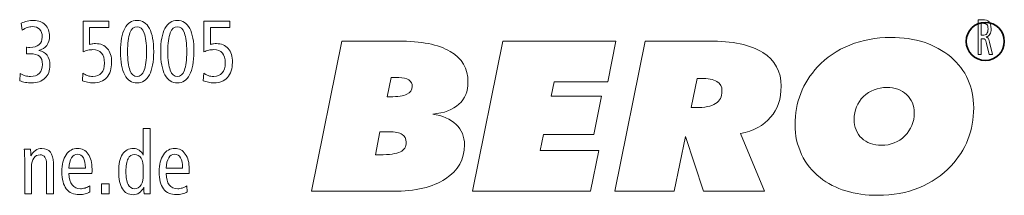
# Model space of a CAD drawing. Units: centimetres. Extents: x -8.8 to 8.8, y -14 to 13.9.
# Drawn here: x 4 to 8.7, y -13.9 to -13.1 of the extents above; entities that cross this region are included whole.
import ezdxf

# ---------------------------------------------------------------- set-up
doc = ezdxf.new("R2010")
doc.units = ezdxf.units.CM
doc.header["$MEASUREMENT"] = 0
doc.layers.add('Ebene 1', color=7, linetype='Continuous')

msp = doc.modelspace()

# ---------------------------------------------------------------- linework, layer by layer
at = {"layer": 'Ebene 1', "color": 250, "lineweight": 9}
for points, knots in [([(4.07636, -13.21687), (4.09302, -13.21962), (4.10613, -13.22724), (4.11556, -13.2398), (4.11556, -13.2398), (4.12499, -13.25235), (4.12972, -13.26844), (4.12972, -13.28799), (4.12972, -13.28799), (4.12972, -13.31458), (4.12168, -13.33561), (4.10568, -13.35106), (4.10568, -13.35106), (4.08966, -13.36651), (4.06793, -13.3742), (4.04039, -13.3742), (4.04039, -13.3742), (4.03065, -13.3742), (4.02095, -13.37329), (4.01133, -13.37152), (4.01133, -13.37152), (4.00178, -13.36969), (3.9925, -13.36694), (3.98347, -13.3632), (3.98347, -13.3632), (3.98347, -13.3632), (3.98617, -13.32926), (3.98617, -13.32926), (3.98617, -13.32926), (3.99441, -13.33392), (4.00258, -13.33737), (4.01068, -13.33956), (4.01068, -13.33956), (4.01878, -13.34175), (4.02722, -13.34288), (4.03597, -13.34288), (4.03597, -13.34288), (4.0543, -13.34288), (4.0684, -13.3378), (4.0784, -13.32757), (4.0784, -13.32757), (4.08835, -13.31741), (4.09335, -13.30301), (4.09335, -13.28446), (4.09335, -13.28446), (4.09335, -13.26668), (4.08854, -13.25362), (4.07899, -13.2453), (4.07899, -13.2453), (4.06937, -13.23697), (4.05416, -13.23281), (4.03328, -13.23281), (4.03328, -13.23281), (4.02892, -13.23281), (4.0255, -13.23288), (4.02313, -13.23302), (4.02313, -13.23302), (4.02075, -13.23316), (4.01845, -13.23345), (4.01628, -13.23387), (4.01628, -13.23387), (4.01628, -13.23387), (4.01628, -13.20191), (4.01628, -13.20191), (4.01628, -13.20191), (4.01628, -13.20191), (4.01747, -13.20191), (4.01747, -13.20191), (4.01747, -13.20191), (4.02453, -13.20247), (4.02965, -13.20275), (4.03288, -13.20275), (4.03288, -13.20275), (4.05179, -13.20275), (4.06641, -13.19838), (4.07669, -13.18963), (4.07669, -13.18963), (4.08703, -13.18088), (4.09219, -13.16839), (4.09219, -13.15224), (4.09219, -13.15224), (4.09219, -13.13601), (4.08802, -13.12352), (4.07972, -13.11491), (4.07972, -13.11491), (4.07142, -13.10631), (4.05937, -13.102), (4.04349, -13.102), (4.04349, -13.102), (4.03565, -13.102), (4.0278, -13.10341), (4.02004, -13.10616), (4.02004, -13.10616), (4.01226, -13.10892), (4.00389, -13.11329), (3.99487, -13.11936), (3.99487, -13.11936), (3.99487, -13.11936), (3.99138, -13.08592), (3.99138, -13.08592), (3.99138, -13.08592), (4.00001, -13.0814), (4.00943, -13.07794), (4.01963, -13.07554), (4.01963, -13.07554), (4.02984, -13.07315), (4.04034, -13.07195), (4.051, -13.07195), (4.051, -13.07195), (4.07425, -13.07195), (4.09288, -13.079), (4.10679, -13.09304), (4.10679, -13.09304), (4.12077, -13.10708), (4.12775, -13.12578), (4.12775, -13.14906), (4.12775, -13.14906), (4.12775, -13.16628), (4.12326, -13.18081), (4.11437, -13.19259), (4.11437, -13.19259), (4.10542, -13.20438), (4.09276, -13.21242), (4.07636, -13.21687)], [0, 0, 0, 0, 0.03125, 0.03125, 0.03125, 0.03125, 0.0625, 0.0625, 0.0625, 0.0625, 0.09375, 0.09375, 0.09375, 0.09375, 0.125, 0.125, 0.125, 0.125, 0.15625, 0.15625, 0.15625, 0.15625, 0.1875, 0.1875, 0.1875, 0.1875, 0.21875, 0.21875, 0.21875, 0.21875, 0.25, 0.25, 0.25, 0.25, 0.28125, 0.28125, 0.28125, 0.28125, 0.3125, 0.3125, 0.3125, 0.3125, 0.34375, 0.34375, 0.34375, 0.34375, 0.375, 0.375, 0.375, 0.375, 0.40625, 0.40625, 0.40625, 0.40625, 0.4375, 0.4375, 0.4375, 0.4375, 0.46875, 0.46875, 0.46875, 0.46875, 0.5, 0.5, 0.5, 0.5, 0.53125, 0.53125, 0.53125, 0.53125, 0.5625, 0.5625, 0.5625, 0.5625, 0.59375, 0.59375, 0.59375, 0.59375, 0.625, 0.625, 0.625, 0.625, 0.65625, 0.65625, 0.65625, 0.65625, 0.6875, 0.6875, 0.6875, 0.6875, 0.71875, 0.71875, 0.71875, 0.71875, 0.75, 0.75, 0.75, 0.75, 0.78125, 0.78125, 0.78125, 0.78125, 0.8125, 0.8125, 0.8125, 0.8125, 0.84375, 0.84375, 0.84375, 0.84375, 0.875, 0.875, 0.875, 0.875, 0.90625, 0.90625, 0.90625, 0.90625, 0.9375, 0.9375, 0.9375, 0.9375, 1, 1, 1, 1]), ([(4.28993, -13.07618), (4.28993, -13.07618), (4.41446, -13.07618), (4.41446, -13.07618), (4.41446, -13.07618), (4.41446, -13.07618), (4.41446, -13.10624), (4.41446, -13.10624), (4.41446, -13.10624), (4.41446, -13.10624), (4.32118, -13.10624), (4.32118, -13.10624), (4.32118, -13.10624), (4.32118, -13.10624), (4.32118, -13.18829), (4.32118, -13.18829), (4.32118, -13.18829), (4.32697, -13.18674), (4.33218, -13.18568), (4.33671, -13.18505), (4.33671, -13.18505), (4.34133, -13.18441), (4.34574, -13.18413), (4.34996, -13.18413), (4.34996, -13.18413), (4.3742, -13.18413), (4.39318, -13.19217), (4.40688, -13.20819), (4.40688, -13.20819), (4.42065, -13.22427), (4.4275, -13.24643), (4.4275, -13.27472), (4.4275, -13.27472), (4.4275, -13.30576), (4.41961, -13.33004), (4.40385, -13.34753), (4.40385, -13.34753), (4.38811, -13.36503), (4.36624, -13.37378), (4.3383, -13.37378), (4.3383, -13.37378), (4.32941, -13.37378), (4.32057, -13.37286), (4.31169, -13.3711), (4.31169, -13.3711), (4.3028, -13.36926), (4.29436, -13.36665), (4.2864, -13.3632), (4.2864, -13.3632), (4.2864, -13.3632), (4.28882, -13.32714), (4.28882, -13.32714), (4.28882, -13.32714), (4.29542, -13.33243), (4.3028, -13.33632), (4.31095, -13.33893), (4.31095, -13.33893), (4.31913, -13.34154), (4.32796, -13.34288), (4.33752, -13.34288), (4.33752, -13.34288), (4.35522, -13.34288), (4.36899, -13.33723), (4.37861, -13.32594), (4.37861, -13.32594), (4.3883, -13.31465), (4.39311, -13.29857), (4.39311, -13.27783), (4.39311, -13.27783), (4.39311, -13.25673), (4.38837, -13.24071), (4.37887, -13.22978), (4.37887, -13.22978), (4.36946, -13.21884), (4.35562, -13.21334), (4.33745, -13.21334), (4.33745, -13.21334), (4.32908, -13.21334), (4.32098, -13.21426), (4.31313, -13.21602), (4.31313, -13.21602), (4.30529, -13.21778), (4.29753, -13.22046), (4.28993, -13.22385), (4.28993, -13.22385), (4.28993, -13.22385), (4.28993, -13.07618), (4.28993, -13.07618)], [0, 0, 0, 0, 0.0434783, 0.0434783, 0.0434783, 0.0434783, 0.0869565, 0.0869565, 0.0869565, 0.0869565, 0.1304348, 0.1304348, 0.1304348, 0.1304348, 0.173913, 0.173913, 0.173913, 0.173913, 0.2173913, 0.2173913, 0.2173913, 0.2173913, 0.2608696, 0.2608696, 0.2608696, 0.2608696, 0.3043478, 0.3043478, 0.3043478, 0.3043478, 0.3478261, 0.3478261, 0.3478261, 0.3478261, 0.3913043, 0.3913043, 0.3913043, 0.3913043, 0.4347826, 0.4347826, 0.4347826, 0.4347826, 0.4782609, 0.4782609, 0.4782609, 0.4782609, 0.5217391, 0.5217391, 0.5217391, 0.5217391, 0.5652174, 0.5652174, 0.5652174, 0.5652174, 0.6086957, 0.6086957, 0.6086957, 0.6086957, 0.6521739, 0.6521739, 0.6521739, 0.6521739, 0.6956522, 0.6956522, 0.6956522, 0.6956522, 0.7391304, 0.7391304, 0.7391304, 0.7391304, 0.7826087, 0.7826087, 0.7826087, 0.7826087, 0.826087, 0.826087, 0.826087, 0.826087, 0.8695652, 0.8695652, 0.8695652, 0.8695652, 0.9130435, 0.9130435, 0.9130435, 0.9130435, 1, 1, 1, 1]), ([(4.5505, -13.07195), (4.57647, -13.07195), (4.59635, -13.08493), (4.61012, -13.11082), (4.61012, -13.11082), (4.62389, -13.13672), (4.63074, -13.17411), (4.63074, -13.22307), (4.63074, -13.22307), (4.63074, -13.27197), (4.62382, -13.30936), (4.60999, -13.33512), (4.60999, -13.33512), (4.59614, -13.36087), (4.57633, -13.37378), (4.5505, -13.37378), (4.5505, -13.37378), (4.52441, -13.37378), (4.5045, -13.36094), (4.4908, -13.33526), (4.4908, -13.33526), (4.4771, -13.3095), (4.47025, -13.27211), (4.47025, -13.22307), (4.47025, -13.22307), (4.47025, -13.17411), (4.4771, -13.13672), (4.49087, -13.11082), (4.49087, -13.11082), (4.50464, -13.08493), (4.52455, -13.07195), (4.5505, -13.07195)], [0, 0, 0, 0, 0.1111111, 0.1111111, 0.1111111, 0.1111111, 0.2222222, 0.2222222, 0.2222222, 0.2222222, 0.3333333, 0.3333333, 0.3333333, 0.3333333, 0.4444444, 0.4444444, 0.4444444, 0.4444444, 0.5555556, 0.5555556, 0.5555556, 0.5555556, 0.6666667, 0.6666667, 0.6666667, 0.6666667, 0.7777778, 0.7777778, 0.7777778, 0.7777778, 1, 1, 1, 1]), ([(4.74504, -13.07195), (4.77101, -13.07195), (4.79089, -13.08493), (4.80466, -13.11082), (4.80466, -13.11082), (4.81843, -13.13672), (4.82528, -13.17411), (4.82528, -13.22307), (4.82528, -13.22307), (4.82528, -13.27197), (4.81836, -13.30936), (4.80452, -13.33512), (4.80452, -13.33512), (4.79068, -13.36087), (4.77087, -13.37378), (4.74504, -13.37378), (4.74504, -13.37378), (4.71895, -13.37378), (4.69904, -13.36094), (4.68534, -13.33526), (4.68534, -13.33526), (4.67165, -13.3095), (4.6648, -13.27211), (4.6648, -13.22307), (4.6648, -13.22307), (4.6648, -13.17411), (4.67165, -13.13672), (4.68541, -13.11082), (4.68541, -13.11082), (4.69918, -13.08493), (4.71909, -13.07195), (4.74504, -13.07195)], [0, 0, 0, 0, 0.1111111, 0.1111111, 0.1111111, 0.1111111, 0.2222222, 0.2222222, 0.2222222, 0.2222222, 0.3333333, 0.3333333, 0.3333333, 0.3333333, 0.4444444, 0.4444444, 0.4444444, 0.4444444, 0.5555556, 0.5555556, 0.5555556, 0.5555556, 0.6666667, 0.6666667, 0.6666667, 0.6666667, 0.7777778, 0.7777778, 0.7777778, 0.7777778, 1, 1, 1, 1]), ([(4.87356, -13.07618), (4.87356, -13.07618), (4.99809, -13.07618), (4.99809, -13.07618), (4.99809, -13.07618), (4.99809, -13.07618), (4.99809, -13.10624), (4.99809, -13.10624), (4.99809, -13.10624), (4.99809, -13.10624), (4.9048, -13.10624), (4.9048, -13.10624), (4.9048, -13.10624), (4.9048, -13.10624), (4.9048, -13.18829), (4.9048, -13.18829), (4.9048, -13.18829), (4.91059, -13.18674), (4.91581, -13.18568), (4.92034, -13.18505), (4.92034, -13.18505), (4.92496, -13.18441), (4.92937, -13.18413), (4.93358, -13.18413), (4.93358, -13.18413), (4.95783, -13.18413), (4.97681, -13.19217), (4.99051, -13.20819), (4.99051, -13.20819), (5.00428, -13.22427), (5.01112, -13.24643), (5.01112, -13.27472), (5.01112, -13.27472), (5.01112, -13.30576), (5.00321, -13.33004), (4.98747, -13.34753), (4.98747, -13.34753), (4.97174, -13.36503), (4.94986, -13.37378), (4.92192, -13.37378), (4.92192, -13.37378), (4.91303, -13.37378), (4.9042, -13.37286), (4.89531, -13.3711), (4.89531, -13.3711), (4.8864, -13.36926), (4.87799, -13.36665), (4.87, -13.3632), (4.87, -13.3632), (4.87, -13.3632), (4.87244, -13.32714), (4.87244, -13.32714), (4.87244, -13.32714), (4.87904, -13.33243), (4.8864, -13.33632), (4.89458, -13.33893), (4.89458, -13.33893), (4.90275, -13.34154), (4.91158, -13.34288), (4.92112, -13.34288), (4.92112, -13.34288), (4.93885, -13.34288), (4.95262, -13.33723), (4.96224, -13.32594), (4.96224, -13.32594), (4.97193, -13.31465), (4.97674, -13.29857), (4.97674, -13.27783), (4.97674, -13.27783), (4.97674, -13.25673), (4.972, -13.24071), (4.9625, -13.22978), (4.9625, -13.22978), (4.95309, -13.21884), (4.93925, -13.21334), (4.92105, -13.21334), (4.92105, -13.21334), (4.9127, -13.21334), (4.90458, -13.21426), (4.89676, -13.21602), (4.89676, -13.21602), (4.88891, -13.21778), (4.88116, -13.22046), (4.87356, -13.22385), (4.87356, -13.22385), (4.87356, -13.22385), (4.87356, -13.07618), (4.87356, -13.07618)], [0, 0, 0, 0, 0.0434783, 0.0434783, 0.0434783, 0.0434783, 0.0869565, 0.0869565, 0.0869565, 0.0869565, 0.1304348, 0.1304348, 0.1304348, 0.1304348, 0.173913, 0.173913, 0.173913, 0.173913, 0.2173913, 0.2173913, 0.2173913, 0.2173913, 0.2608696, 0.2608696, 0.2608696, 0.2608696, 0.3043478, 0.3043478, 0.3043478, 0.3043478, 0.3478261, 0.3478261, 0.3478261, 0.3478261, 0.3913043, 0.3913043, 0.3913043, 0.3913043, 0.4347826, 0.4347826, 0.4347826, 0.4347826, 0.4782609, 0.4782609, 0.4782609, 0.4782609, 0.5217391, 0.5217391, 0.5217391, 0.5217391, 0.5652174, 0.5652174, 0.5652174, 0.5652174, 0.6086957, 0.6086957, 0.6086957, 0.6086957, 0.6521739, 0.6521739, 0.6521739, 0.6521739, 0.6956522, 0.6956522, 0.6956522, 0.6956522, 0.7391304, 0.7391304, 0.7391304, 0.7391304, 0.7826087, 0.7826087, 0.7826087, 0.7826087, 0.826087, 0.826087, 0.826087, 0.826087, 0.8695652, 0.8695652, 0.8695652, 0.8695652, 0.9130435, 0.9130435, 0.9130435, 0.9130435, 1, 1, 1, 1]), ([(4.55064, -13.10243), (4.5354, -13.10243), (4.52395, -13.11251), (4.51624, -13.13269), (4.51624, -13.13269), (4.50855, -13.15294), (4.50464, -13.183), (4.50464, -13.22293), (4.50464, -13.22293), (4.50464, -13.26266), (4.50855, -13.29264), (4.51624, -13.31289), (4.51624, -13.31289), (4.52395, -13.33314), (4.5354, -13.3433), (4.55064, -13.3433), (4.55064, -13.3433), (4.56564, -13.3433), (4.57704, -13.33314), (4.58476, -13.31289), (4.58476, -13.31289), (4.59247, -13.29264), (4.59635, -13.26266), (4.59635, -13.22293), (4.59635, -13.22293), (4.59635, -13.18328), (4.59247, -13.15323), (4.58476, -13.13291), (4.58476, -13.13291), (4.57704, -13.11259), (4.56564, -13.10243), (4.55064, -13.10243)], [0, 0, 0, 0, 0.1111111, 0.1111111, 0.1111111, 0.1111111, 0.2222222, 0.2222222, 0.2222222, 0.2222222, 0.3333333, 0.3333333, 0.3333333, 0.3333333, 0.4444444, 0.4444444, 0.4444444, 0.4444444, 0.5555556, 0.5555556, 0.5555556, 0.5555556, 0.6666667, 0.6666667, 0.6666667, 0.6666667, 0.7777778, 0.7777778, 0.7777778, 0.7777778, 1, 1, 1, 1]), ([(4.74518, -13.10243), (4.72994, -13.10243), (4.71849, -13.11251), (4.71077, -13.13269), (4.71077, -13.13269), (4.70309, -13.15294), (4.69918, -13.183), (4.69918, -13.22293), (4.69918, -13.22293), (4.69918, -13.26266), (4.70309, -13.29264), (4.71077, -13.31289), (4.71077, -13.31289), (4.71849, -13.33314), (4.72994, -13.3433), (4.74518, -13.3433), (4.74518, -13.3433), (4.76018, -13.3433), (4.77158, -13.33314), (4.7793, -13.31289), (4.7793, -13.31289), (4.78701, -13.29264), (4.79089, -13.26266), (4.79089, -13.22293), (4.79089, -13.22293), (4.79089, -13.18328), (4.78701, -13.15323), (4.7793, -13.13291), (4.7793, -13.13291), (4.77158, -13.11259), (4.76018, -13.10243), (4.74518, -13.10243)], [0, 0, 0, 0, 0.1111111, 0.1111111, 0.1111111, 0.1111111, 0.2222222, 0.2222222, 0.2222222, 0.2222222, 0.3333333, 0.3333333, 0.3333333, 0.3333333, 0.4444444, 0.4444444, 0.4444444, 0.4444444, 0.5555556, 0.5555556, 0.5555556, 0.5555556, 0.6666667, 0.6666667, 0.6666667, 0.6666667, 0.7777778, 0.7777778, 0.7777778, 0.7777778, 1, 1, 1, 1]), ([(4.58061, -13.59419), (4.58061, -13.59419), (4.61343, -13.59419), (4.61343, -13.59419), (4.61343, -13.59419), (4.61343, -13.59419), (4.61343, -13.90999), (4.61343, -13.90999), (4.61343, -13.90999), (4.61343, -13.90999), (4.58469, -13.90999), (4.58469, -13.90999), (4.58469, -13.90999), (4.58405, -13.90258), (4.58358, -13.89651), (4.58338, -13.89186), (4.58338, -13.89186), (4.58325, -13.88713), (4.58312, -13.88261), (4.58312, -13.87824), (4.58312, -13.87824), (4.5764, -13.89087), (4.56895, -13.90011), (4.56071, -13.90576), (4.56071, -13.90576), (4.55247, -13.9114), (4.54258, -13.91422), (4.53112, -13.91422), (4.53112, -13.91422), (4.50856, -13.91422), (4.49143, -13.90477), (4.47964, -13.88579), (4.47964, -13.88579), (4.46785, -13.86681), (4.46198, -13.83908), (4.46198, -13.80253), (4.46198, -13.80253), (4.46198, -13.76521), (4.46791, -13.7372), (4.47984, -13.71864), (4.47984, -13.71864), (4.49177, -13.70002), (4.5097, -13.69071), (4.53368, -13.69071), (4.53368, -13.69071), (4.54358, -13.69071), (4.55241, -13.69346), (4.56024, -13.69889), (4.56024, -13.69889), (4.56801, -13.70432), (4.57483, -13.71251), (4.58061, -13.72344), (4.58061, -13.72344), (4.58061, -13.72344), (4.58061, -13.59419), (4.58061, -13.59419)], [0, 0, 0, 0, 0.0666667, 0.0666667, 0.0666667, 0.0666667, 0.1333333, 0.1333333, 0.1333333, 0.1333333, 0.2, 0.2, 0.2, 0.2, 0.2666667, 0.2666667, 0.2666667, 0.2666667, 0.3333333, 0.3333333, 0.3333333, 0.3333333, 0.4, 0.4, 0.4, 0.4, 0.4666667, 0.4666667, 0.4666667, 0.4666667, 0.5333333, 0.5333333, 0.5333333, 0.5333333, 0.6, 0.6, 0.6, 0.6, 0.6666667, 0.6666667, 0.6666667, 0.6666667, 0.7333333, 0.7333333, 0.7333333, 0.7333333, 0.8, 0.8, 0.8, 0.8, 0.8666667, 0.8666667, 0.8666667, 0.8666667, 1, 1, 1, 1]), ([(4.14608, -13.76006), (4.14608, -13.76006), (4.14608, -13.90999), (4.14608, -13.90999), (4.14608, -13.90999), (4.14608, -13.90999), (4.11325, -13.90999), (4.11325, -13.90999), (4.11325, -13.90999), (4.11325, -13.90999), (4.11325, -13.76521), (4.11325, -13.76521), (4.11325, -13.76521), (4.11325, -13.75061), (4.11067, -13.73967), (4.10554, -13.73247), (4.10554, -13.73247), (4.1004, -13.72521), (4.09255, -13.72161), (4.082, -13.72161), (4.082, -13.72161), (4.06922, -13.72161), (4.05912, -13.72683), (4.05168, -13.73734), (4.05168, -13.73734), (4.04422, -13.74778), (4.04048, -13.76211), (4.04048, -13.78031), (4.04048, -13.78031), (4.04048, -13.78031), (4.04048, -13.78158), (4.04048, -13.78158), (4.04048, -13.78158), (4.04048, -13.78158), (4.04048, -13.90999), (4.04048, -13.90999), (4.04048, -13.90999), (4.04048, -13.90999), (4.00766, -13.90999), (4.00766, -13.90999), (4.00766, -13.90999), (4.00766, -13.90999), (4.00766, -13.7487), (4.00766, -13.7487), (4.00766, -13.7487), (4.00766, -13.74073), (4.00753, -13.73233), (4.0072, -13.72358), (4.0072, -13.72358), (4.00687, -13.71483), (4.00635, -13.70524), (4.00576, -13.69494), (4.00576, -13.69494), (4.00576, -13.69494), (4.03586, -13.69494), (4.03586, -13.69494), (4.03586, -13.69494), (4.0364, -13.70171), (4.03687, -13.71166), (4.03739, -13.72492), (4.03739, -13.72492), (4.03739, -13.72492), (4.03739, -13.72612), (4.03739, -13.72612), (4.03739, -13.72612), (4.04265, -13.71491), (4.04997, -13.70616), (4.05919, -13.69995), (4.05919, -13.69995), (4.0685, -13.69381), (4.07885, -13.69071), (4.0903, -13.69071), (4.0903, -13.69071), (4.10817, -13.69071), (4.12196, -13.6967), (4.13158, -13.70877), (4.13158, -13.70877), (4.14127, -13.72083), (4.14608, -13.73791), (4.14608, -13.76006)], [0, 0, 0, 0, 0.047619, 0.047619, 0.047619, 0.047619, 0.0952381, 0.0952381, 0.0952381, 0.0952381, 0.1428571, 0.1428571, 0.1428571, 0.1428571, 0.1904762, 0.1904762, 0.1904762, 0.1904762, 0.2380952, 0.2380952, 0.2380952, 0.2380952, 0.2857143, 0.2857143, 0.2857143, 0.2857143, 0.3333333, 0.3333333, 0.3333333, 0.3333333, 0.3809524, 0.3809524, 0.3809524, 0.3809524, 0.4285714, 0.4285714, 0.4285714, 0.4285714, 0.4761905, 0.4761905, 0.4761905, 0.4761905, 0.5238095, 0.5238095, 0.5238095, 0.5238095, 0.5714286, 0.5714286, 0.5714286, 0.5714286, 0.6190476, 0.6190476, 0.6190476, 0.6190476, 0.6666667, 0.6666667, 0.6666667, 0.6666667, 0.7142857, 0.7142857, 0.7142857, 0.7142857, 0.7619048, 0.7619048, 0.7619048, 0.7619048, 0.8095238, 0.8095238, 0.8095238, 0.8095238, 0.8571429, 0.8571429, 0.8571429, 0.8571429, 0.9047619, 0.9047619, 0.9047619, 0.9047619, 1, 1, 1, 1]), ([(4.33246, -13.81178), (4.33246, -13.81178), (4.22154, -13.81178), (4.22154, -13.81178), (4.22154, -13.81178), (4.22221, -13.83591), (4.22721, -13.85425), (4.23671, -13.86674), (4.23671, -13.86674), (4.24614, -13.87923), (4.2597, -13.88544), (4.2773, -13.88544), (4.2773, -13.88544), (4.28475, -13.88544), (4.29211, -13.88431), (4.2995, -13.88205), (4.2995, -13.88205), (4.30682, -13.87972), (4.3144, -13.87626), (4.32225, -13.87154), (4.32225, -13.87154), (4.32225, -13.87154), (4.32303, -13.90117), (4.32303, -13.90117), (4.32303, -13.90117), (4.31578, -13.90547), (4.30801, -13.90865), (4.29957, -13.9107), (4.29957, -13.9107), (4.29114, -13.91274), (4.28199, -13.9138), (4.2721, -13.9138), (4.2721, -13.9138), (4.24403, -13.9138), (4.22292, -13.90456), (4.20875, -13.886), (4.20875, -13.886), (4.19458, -13.86745), (4.18752, -13.83979), (4.18752, -13.80296), (4.18752, -13.80296), (4.18752, -13.76867), (4.19437, -13.74136), (4.20811, -13.72111), (4.20811, -13.72111), (4.22181, -13.70086), (4.24019, -13.69071), (4.26339, -13.69071), (4.26339, -13.69071), (4.28461, -13.69071), (4.30154, -13.69974), (4.31414, -13.7178), (4.31414, -13.7178), (4.32674, -13.73579), (4.33305, -13.76006), (4.33305, -13.79047), (4.33305, -13.79047), (4.33305, -13.79696), (4.33305, -13.80162), (4.33298, -13.80437), (4.33298, -13.80437), (4.33293, -13.80712), (4.33272, -13.80959), (4.33246, -13.81178)], [0, 0, 0, 0, 0.0588235, 0.0588235, 0.0588235, 0.0588235, 0.1176471, 0.1176471, 0.1176471, 0.1176471, 0.1764706, 0.1764706, 0.1764706, 0.1764706, 0.2352941, 0.2352941, 0.2352941, 0.2352941, 0.2941176, 0.2941176, 0.2941176, 0.2941176, 0.3529412, 0.3529412, 0.3529412, 0.3529412, 0.4117647, 0.4117647, 0.4117647, 0.4117647, 0.4705882, 0.4705882, 0.4705882, 0.4705882, 0.5294118, 0.5294118, 0.5294118, 0.5294118, 0.5882353, 0.5882353, 0.5882353, 0.5882353, 0.6470588, 0.6470588, 0.6470588, 0.6470588, 0.7058824, 0.7058824, 0.7058824, 0.7058824, 0.7647059, 0.7647059, 0.7647059, 0.7647059, 0.8235294, 0.8235294, 0.8235294, 0.8235294, 0.8823529, 0.8823529, 0.8823529, 0.8823529, 1, 1, 1, 1]), ([(4.80194, -13.81178), (4.80194, -13.81178), (4.69103, -13.81178), (4.69103, -13.81178), (4.69103, -13.81178), (4.69168, -13.83591), (4.69669, -13.85425), (4.70618, -13.86674), (4.70618, -13.86674), (4.71562, -13.87923), (4.72918, -13.88544), (4.74678, -13.88544), (4.74678, -13.88544), (4.75422, -13.88544), (4.7616, -13.88431), (4.76899, -13.88205), (4.76899, -13.88205), (4.77631, -13.87972), (4.78389, -13.87626), (4.79173, -13.87154), (4.79173, -13.87154), (4.79173, -13.87154), (4.79251, -13.90117), (4.79251, -13.90117), (4.79251, -13.90117), (4.78526, -13.90547), (4.77749, -13.90865), (4.76906, -13.9107), (4.76906, -13.9107), (4.76062, -13.91274), (4.75146, -13.9138), (4.74159, -13.9138), (4.74159, -13.9138), (4.7135, -13.9138), (4.6924, -13.90456), (4.67823, -13.886), (4.67823, -13.886), (4.66406, -13.86745), (4.657, -13.83979), (4.657, -13.80296), (4.657, -13.80296), (4.657, -13.76867), (4.66385, -13.74136), (4.67758, -13.72111), (4.67758, -13.72111), (4.69129, -13.70086), (4.70967, -13.69071), (4.73287, -13.69071), (4.73287, -13.69071), (4.75408, -13.69071), (4.77102, -13.69974), (4.78363, -13.7178), (4.78363, -13.7178), (4.79623, -13.73579), (4.80254, -13.76006), (4.80254, -13.79047), (4.80254, -13.79047), (4.80254, -13.79696), (4.80254, -13.80162), (4.80247, -13.80437), (4.80247, -13.80437), (4.80241, -13.80712), (4.8022, -13.80959), (4.80194, -13.81178)], [0, 0, 0, 0, 0.0588235, 0.0588235, 0.0588235, 0.0588235, 0.1176471, 0.1176471, 0.1176471, 0.1176471, 0.1764706, 0.1764706, 0.1764706, 0.1764706, 0.2352941, 0.2352941, 0.2352941, 0.2352941, 0.2941176, 0.2941176, 0.2941176, 0.2941176, 0.3529412, 0.3529412, 0.3529412, 0.3529412, 0.4117647, 0.4117647, 0.4117647, 0.4117647, 0.4705882, 0.4705882, 0.4705882, 0.4705882, 0.5294118, 0.5294118, 0.5294118, 0.5294118, 0.5882353, 0.5882353, 0.5882353, 0.5882353, 0.6470588, 0.6470588, 0.6470588, 0.6470588, 0.7058824, 0.7058824, 0.7058824, 0.7058824, 0.7647059, 0.7647059, 0.7647059, 0.7647059, 0.8235294, 0.8235294, 0.8235294, 0.8235294, 0.8823529, 0.8823529, 0.8823529, 0.8823529, 1, 1, 1, 1]), ([(4.30104, -13.7868), (4.30104, -13.7868), (4.30104, -13.78518), (4.30104, -13.78518), (4.30104, -13.78518), (4.30104, -13.76366), (4.2978, -13.74729), (4.29142, -13.736), (4.29142, -13.736), (4.28493, -13.72471), (4.27566, -13.71907), (4.26339, -13.71907), (4.26339, -13.71907), (4.25067, -13.71907), (4.24079, -13.72471), (4.2338, -13.73593), (4.2338, -13.73593), (4.22674, -13.74715), (4.22254, -13.76408), (4.22114, -13.7868), (4.22114, -13.7868), (4.22114, -13.7868), (4.30104, -13.7868), (4.30104, -13.7868)], [0, 0, 0, 0, 0.1428571, 0.1428571, 0.1428571, 0.1428571, 0.2857143, 0.2857143, 0.2857143, 0.2857143, 0.4285714, 0.4285714, 0.4285714, 0.4285714, 0.5714286, 0.5714286, 0.5714286, 0.5714286, 0.7142857, 0.7142857, 0.7142857, 0.7142857, 1, 1, 1, 1]), ([(4.58061, -13.78976), (4.58061, -13.76747), (4.57692, -13.75025), (4.5696, -13.73812), (4.5696, -13.73812), (4.5623, -13.72598), (4.5518, -13.71991), (4.5383, -13.71991), (4.5383, -13.71991), (4.52453, -13.71991), (4.51418, -13.7269), (4.50719, -13.7408), (4.50719, -13.7408), (4.50027, -13.7547), (4.49678, -13.7753), (4.49678, -13.80253), (4.49678, -13.80253), (4.49678, -13.83012), (4.50027, -13.85079), (4.50719, -13.86469), (4.50719, -13.86469), (4.51418, -13.87852), (4.52453, -13.88544), (4.5383, -13.88544), (4.5383, -13.88544), (4.5518, -13.88544), (4.5623, -13.87937), (4.5696, -13.86716), (4.5696, -13.86716), (4.57692, -13.85496), (4.58061, -13.8376), (4.58061, -13.81516), (4.58061, -13.81516), (4.58061, -13.81516), (4.58061, -13.78976), (4.58061, -13.78976)], [0, 0, 0, 0, 0.1, 0.1, 0.1, 0.1, 0.2, 0.2, 0.2, 0.2, 0.3, 0.3, 0.3, 0.3, 0.4, 0.4, 0.4, 0.4, 0.5, 0.5, 0.5, 0.5, 0.6, 0.6, 0.6, 0.6, 0.7, 0.7, 0.7, 0.7, 0.8, 0.8, 0.8, 0.8, 1, 1, 1, 1]), ([(4.77051, -13.7868), (4.77051, -13.7868), (4.77051, -13.78518), (4.77051, -13.78518), (4.77051, -13.78518), (4.77051, -13.76366), (4.76728, -13.74729), (4.76089, -13.736), (4.76089, -13.736), (4.75441, -13.72471), (4.74514, -13.71907), (4.73287, -13.71907), (4.73287, -13.71907), (4.72015, -13.71907), (4.71027, -13.72471), (4.70328, -13.73593), (4.70328, -13.73593), (4.69622, -13.74715), (4.692, -13.76408), (4.69063, -13.7868), (4.69063, -13.7868), (4.69063, -13.7868), (4.77051, -13.7868), (4.77051, -13.7868)], [0, 0, 0, 0, 0.1428571, 0.1428571, 0.1428571, 0.1428571, 0.2857143, 0.2857143, 0.2857143, 0.2857143, 0.4285714, 0.4285714, 0.4285714, 0.4285714, 0.5714286, 0.5714286, 0.5714286, 0.5714286, 0.7142857, 0.7142857, 0.7142857, 0.7142857, 1, 1, 1, 1]), ([(4.37887, -13.86258), (4.37887, -13.86258), (4.41524, -13.86258), (4.41524, -13.86258), (4.41524, -13.86258), (4.41524, -13.86258), (4.41524, -13.90999), (4.41524, -13.90999), (4.41524, -13.90999), (4.41524, -13.90999), (4.37887, -13.90999), (4.37887, -13.90999), (4.37887, -13.90999), (4.37887, -13.90999), (4.37887, -13.86258), (4.37887, -13.86258)], [0, 0, 0, 0, 0.2, 0.2, 0.2, 0.2, 0.4, 0.4, 0.4, 0.4, 0.6, 0.6, 0.6, 0.6, 1, 1, 1, 1])]:
    msp.add_open_spline(points, degree=3, knots=knots, dxfattribs=at)
at = {"layer": 'Ebene 1', "color": 242, "lineweight": 35}
for points in [[(8.64842, -13.08128), (8.59763, -13.08128), (8.55646, -13.12246), (8.55646, -13.17325), (8.55646, -13.17325), (8.55645, -13.22404), (8.59763, -13.26522), (8.64842, -13.26522), (8.64842, -13.26522), (8.69919, -13.26522), (8.74039, -13.22404), (8.74039, -13.17325), (8.74039, -13.17325), (8.74039, -13.12246), (8.69919, -13.08128), (8.64842, -13.08128)], [(8.64842, -13.08128), (8.59763, -13.08128), (8.55646, -13.12246), (8.55646, -13.17325), (8.55646, -13.17325), (8.55645, -13.22405), (8.59763, -13.26522), (8.64842, -13.26522), (8.64842, -13.26522), (8.69919, -13.26522), (8.74039, -13.22405), (8.74039, -13.17325), (8.74039, -13.17325), (8.74039, -13.12246), (8.69919, -13.08128), (8.64842, -13.08128)], [(8.64842, -13.08128), (8.59763, -13.08128), (8.55646, -13.12246), (8.55646, -13.17325), (8.55646, -13.17325), (8.55645, -13.22405), (8.59763, -13.26522), (8.64842, -13.26522), (8.64842, -13.26522), (8.69919, -13.26522), (8.74039, -13.22405), (8.74039, -13.17326), (8.74039, -13.17326), (8.74039, -13.12246), (8.69919, -13.08128), (8.64842, -13.08128)], [(8.64842, -13.08129), (8.59763, -13.08129), (8.55646, -13.12246), (8.55646, -13.17326), (8.55646, -13.17326), (8.55645, -13.22405), (8.59763, -13.26523), (8.64842, -13.26523), (8.64842, -13.26523), (8.69919, -13.26523), (8.74039, -13.22405), (8.74039, -13.17326), (8.74039, -13.17326), (8.74039, -13.12246), (8.69919, -13.08129), (8.64842, -13.08129)], [(8.64842, -13.08129), (8.59763, -13.08129), (8.55646, -13.12247), (8.55646, -13.17326), (8.55646, -13.17326), (8.55645, -13.22405), (8.59763, -13.26523), (8.64842, -13.26523), (8.64842, -13.26523), (8.69919, -13.26523), (8.74039, -13.22405), (8.74039, -13.17326), (8.74039, -13.17326), (8.74039, -13.12247), (8.69919, -13.08129), (8.64842, -13.08129)], [(8.64842, -13.08129), (8.59763, -13.08129), (8.55646, -13.12247), (8.55646, -13.17326), (8.55646, -13.17326), (8.55645, -13.22406), (8.59763, -13.26523), (8.64842, -13.26523), (8.64842, -13.26523), (8.69919, -13.26523), (8.74039, -13.22406), (8.74039, -13.17326), (8.74039, -13.17326), (8.74039, -13.12247), (8.69919, -13.08129), (8.64842, -13.08129)], [(8.64842, -13.08129), (8.59763, -13.08129), (8.55646, -13.12247), (8.55646, -13.17326), (8.55646, -13.17326), (8.55645, -13.22406), (8.59763, -13.26523), (8.64842, -13.26523), (8.64842, -13.26523), (8.69919, -13.26523), (8.74039, -13.22406), (8.74039, -13.17326), (8.74039, -13.17326), (8.74039, -13.12247), (8.69919, -13.08129), (8.64842, -13.08129)], [(8.64842, -13.0813), (8.59763, -13.0813), (8.55646, -13.12247), (8.55646, -13.17327), (8.55646, -13.17327), (8.55645, -13.22406), (8.59763, -13.26524), (8.64842, -13.26524), (8.64842, -13.26524), (8.69919, -13.26524), (8.74039, -13.22406), (8.74039, -13.17327), (8.74039, -13.17327), (8.74039, -13.12247), (8.69919, -13.0813), (8.64842, -13.0813)], [(8.64842, -13.0813), (8.59763, -13.0813), (8.55646, -13.12247), (8.55646, -13.17327), (8.55646, -13.17327), (8.55645, -13.22406), (8.59763, -13.26524), (8.64842, -13.26524), (8.64842, -13.26524), (8.69919, -13.26524), (8.74039, -13.22406), (8.74039, -13.17327), (8.74039, -13.17327), (8.74039, -13.12248), (8.69919, -13.0813), (8.64842, -13.0813)], [(8.64842, -13.0813), (8.59763, -13.0813), (8.55646, -13.12248), (8.55646, -13.17327), (8.55646, -13.17327), (8.55645, -13.22406), (8.59763, -13.26524), (8.64842, -13.26524), (8.64842, -13.26524), (8.69919, -13.26524), (8.74039, -13.22406), (8.74039, -13.17327), (8.74039, -13.17327), (8.74039, -13.12248), (8.69919, -13.0813), (8.64842, -13.0813)], [(8.64842, -13.0813), (8.59763, -13.0813), (8.55646, -13.12248), (8.55646, -13.17327), (8.55646, -13.17327), (8.55645, -13.22407), (8.59763, -13.26524), (8.64842, -13.26524), (8.64842, -13.26524), (8.69919, -13.26524), (8.74039, -13.22407), (8.74039, -13.17327), (8.74039, -13.17327), (8.74039, -13.12248), (8.69919, -13.0813), (8.64842, -13.0813)], [(8.64842, -13.08131), (8.59763, -13.08131), (8.55646, -13.12248), (8.55646, -13.17328), (8.55646, -13.17328), (8.55645, -13.22407), (8.59763, -13.26525), (8.64842, -13.26525), (8.64842, -13.26525), (8.69919, -13.26525), (8.74039, -13.22407), (8.74039, -13.17328), (8.74039, -13.17328), (8.74039, -13.12248), (8.69919, -13.08131), (8.64842, -13.08131)], [(8.64842, -13.08131), (8.59763, -13.08131), (8.55646, -13.12248), (8.55646, -13.17328), (8.55646, -13.17328), (8.55645, -13.22407), (8.59763, -13.26525), (8.64842, -13.26525), (8.64842, -13.26525), (8.69919, -13.26525), (8.74039, -13.22407), (8.74039, -13.17328), (8.74039, -13.17328), (8.74039, -13.12248), (8.69919, -13.08131), (8.64842, -13.08131)], [(8.64842, -13.08131), (8.59763, -13.08131), (8.55646, -13.12249), (8.55646, -13.17328), (8.55646, -13.17328), (8.55645, -13.22407), (8.59763, -13.26525), (8.64842, -13.26525), (8.64842, -13.26525), (8.69919, -13.26525), (8.74039, -13.22407), (8.74039, -13.17328), (8.74039, -13.17328), (8.74039, -13.12249), (8.69919, -13.08131), (8.64842, -13.08131)], [(8.64842, -13.08131), (8.59763, -13.08131), (8.55646, -13.12249), (8.55646, -13.17328), (8.55646, -13.17328), (8.55645, -13.22408), (8.59763, -13.26525), (8.64842, -13.26525), (8.64842, -13.26525), (8.69919, -13.26525), (8.74039, -13.22408), (8.74039, -13.17328), (8.74039, -13.17328), (8.74039, -13.12249), (8.69919, -13.08131), (8.64842, -13.08131)], [(8.64842, -13.08131), (8.59763, -13.08131), (8.55646, -13.12249), (8.55646, -13.17328), (8.55646, -13.17328), (8.55645, -13.22408), (8.59763, -13.26525), (8.64842, -13.26525), (8.64842, -13.26525), (8.69919, -13.26525), (8.74039, -13.22408), (8.74039, -13.17329), (8.74039, -13.17329), (8.74039, -13.12249), (8.69919, -13.08131), (8.64842, -13.08131)], [(8.64842, -13.08132), (8.59763, -13.08132), (8.55646, -13.12249), (8.55646, -13.17329), (8.55646, -13.17329), (8.55645, -13.22408), (8.59763, -13.26526), (8.64842, -13.26526), (8.64842, -13.26526), (8.69919, -13.26526), (8.74039, -13.22408), (8.74039, -13.17329), (8.74039, -13.17329), (8.74039, -13.12249), (8.69919, -13.08132), (8.64842, -13.08132)], [(8.64842, -13.08132), (8.59763, -13.08132), (8.55646, -13.1225), (8.55646, -13.17329), (8.55646, -13.17329), (8.55645, -13.22408), (8.59763, -13.26526), (8.64842, -13.26526), (8.64842, -13.26526), (8.69919, -13.26526), (8.74039, -13.22408), (8.74039, -13.17329), (8.74039, -13.17329), (8.74039, -13.1225), (8.69919, -13.08132), (8.64842, -13.08132)], [(8.64842, -13.08132), (8.59763, -13.08132), (8.55646, -13.1225), (8.55646, -13.17329), (8.55646, -13.17329), (8.55645, -13.22409), (8.59763, -13.26526), (8.64842, -13.26526), (8.64842, -13.26526), (8.69919, -13.26526), (8.74039, -13.22409), (8.74039, -13.17329), (8.74039, -13.17329), (8.74039, -13.1225), (8.69919, -13.08132), (8.64842, -13.08132)], [(8.64842, -13.08132), (8.59763, -13.08132), (8.55646, -13.1225), (8.55646, -13.17329), (8.55646, -13.17329), (8.55645, -13.22409), (8.59763, -13.26526), (8.64842, -13.26526), (8.64842, -13.26526), (8.69919, -13.26526), (8.74039, -13.22409), (8.74039, -13.17329), (8.74039, -13.17329), (8.74039, -13.1225), (8.69919, -13.08132), (8.64842, -13.08132)], [(8.64842, -13.08133), (8.59763, -13.08133), (8.55646, -13.1225), (8.55646, -13.1733), (8.55646, -13.1733), (8.55645, -13.22409), (8.59763, -13.26527), (8.64842, -13.26527), (8.64842, -13.26527), (8.69919, -13.26527), (8.74039, -13.22409), (8.74039, -13.1733), (8.74039, -13.1733), (8.74039, -13.1225), (8.69919, -13.08133), (8.64842, -13.08133)]]:
    msp.add_open_spline(points, degree=3, knots=[0, 0, 0, 0, 0.2, 0.2, 0.2, 0.2, 0.4, 0.4, 0.4, 0.4, 0.6, 0.6, 0.6, 0.6, 1, 1, 1, 1], dxfattribs=at)
at = {"layer": 'Ebene 1', "color": 242, "lineweight": 9}
for points, knots in [([(8.61362, -13.06845), (8.61362, -13.06845), (8.63376, -13.06845), (8.63376, -13.06845), (8.63376, -13.06845), (8.64954, -13.06845), (8.66061, -13.07184), (8.66705, -13.07865), (8.66705, -13.07865), (8.67347, -13.08547), (8.67667, -13.09673), (8.67667, -13.11243), (8.67667, -13.11243), (8.67667, -13.12336), (8.67462, -13.13228), (8.67052, -13.1391), (8.67052, -13.1391), (8.66642, -13.14592), (8.6605, -13.15032), (8.65278, -13.15238), (8.65278, -13.15238), (8.65668, -13.15302), (8.6597, -13.15488), (8.66193, -13.15803), (8.66193, -13.15803), (8.66411, -13.16113), (8.66634, -13.16735), (8.6686, -13.17667), (8.6686, -13.17667), (8.6686, -13.17667), (8.68351, -13.23647), (8.68351, -13.23647), (8.68351, -13.23647), (8.68351, -13.23647), (8.66779, -13.23647), (8.66779, -13.23647), (8.66779, -13.23647), (8.66779, -13.23647), (8.65494, -13.18292), (8.65494, -13.18292), (8.65494, -13.18292), (8.65266, -13.17324), (8.65036, -13.16711), (8.64795, -13.16452), (8.64795, -13.16452), (8.6456, -13.16198), (8.64178, -13.16069), (8.6365, -13.16069), (8.6365, -13.16069), (8.6365, -13.16069), (8.62815, -13.16069), (8.62815, -13.16069), (8.62815, -13.16069), (8.62815, -13.16069), (8.62815, -13.23647), (8.62815, -13.23647), (8.62815, -13.23647), (8.62815, -13.23647), (8.61362, -13.23647), (8.61362, -13.23647), (8.61362, -13.23647), (8.61362, -13.23647), (8.61362, -13.06845), (8.61362, -13.06845)], [0, 0, 0, 0, 0.0588235, 0.0588235, 0.0588235, 0.0588235, 0.1176471, 0.1176471, 0.1176471, 0.1176471, 0.1764706, 0.1764706, 0.1764706, 0.1764706, 0.2352941, 0.2352941, 0.2352941, 0.2352941, 0.2941176, 0.2941176, 0.2941176, 0.2941176, 0.3529412, 0.3529412, 0.3529412, 0.3529412, 0.4117647, 0.4117647, 0.4117647, 0.4117647, 0.4705882, 0.4705882, 0.4705882, 0.4705882, 0.5294118, 0.5294118, 0.5294118, 0.5294118, 0.5882353, 0.5882353, 0.5882353, 0.5882353, 0.6470588, 0.6470588, 0.6470588, 0.6470588, 0.7058824, 0.7058824, 0.7058824, 0.7058824, 0.7647059, 0.7647059, 0.7647059, 0.7647059, 0.8235294, 0.8235294, 0.8235294, 0.8235294, 0.8823529, 0.8823529, 0.8823529, 0.8823529, 1, 1, 1, 1]), ([(8.62815, -13.08588), (8.62815, -13.08588), (8.62815, -13.14326), (8.62815, -13.14326), (8.62815, -13.14326), (8.62815, -13.14326), (8.63449, -13.14326), (8.63449, -13.14326), (8.63449, -13.14326), (8.64457, -13.14326), (8.65161, -13.14092), (8.65564, -13.13628), (8.65564, -13.13628), (8.65964, -13.13164), (8.66163, -13.12377), (8.66163, -13.11267), (8.66163, -13.11267), (8.66163, -13.10299), (8.65973, -13.09613), (8.65592, -13.09201), (8.65592, -13.09201), (8.65208, -13.08794), (8.64523, -13.08588), (8.63532, -13.08588), (8.63532, -13.08588), (8.63532, -13.08588), (8.62815, -13.08588), (8.62815, -13.08588)], [0, 0, 0, 0, 0.125, 0.125, 0.125, 0.125, 0.25, 0.25, 0.25, 0.25, 0.375, 0.375, 0.375, 0.375, 0.5, 0.5, 0.5, 0.5, 0.625, 0.625, 0.625, 0.625, 0.75, 0.75, 0.75, 0.75, 1, 1, 1, 1]), ([(5.39271, -13.89798), (5.39271, -13.89798), (5.53935, -13.17155), (5.53935, -13.17155), (5.53935, -13.17155), (5.53935, -13.17155), (5.81299, -13.17155), (5.81299, -13.17155), (5.81299, -13.17155), (5.92312, -13.17155), (6.00655, -13.18831), (6.06365, -13.22201), (6.06365, -13.22201), (6.12057, -13.25554), (6.14911, -13.30481), (6.14911, -13.36967), (6.14911, -13.36967), (6.14911, -13.41471), (6.13447, -13.45061), (6.10536, -13.47719), (6.10536, -13.47719), (6.07626, -13.50378), (6.03418, -13.51986), (5.97874, -13.52511), (5.97874, -13.52511), (6.02657, -13.53172), (6.06402, -13.54831), (6.09146, -13.57473), (6.09146, -13.57473), (6.11871, -13.60114), (6.13243, -13.63399), (6.13243, -13.67345), (6.13243, -13.67345), (6.13243, -13.7427), (6.10165, -13.79757), (6.0403, -13.8377), (6.0403, -13.8377), (5.97893, -13.87783), (5.89476, -13.89798), (5.78742, -13.89798), (5.78742, -13.89798), (5.78742, -13.89798), (5.39271, -13.89798), (5.39271, -13.89798)], [0, 0, 0, 0, 0.0833333, 0.0833333, 0.0833333, 0.0833333, 0.1666667, 0.1666667, 0.1666667, 0.1666667, 0.25, 0.25, 0.25, 0.25, 0.3333333, 0.3333333, 0.3333333, 0.3333333, 0.4166667, 0.4166667, 0.4166667, 0.4166667, 0.5, 0.5, 0.5, 0.5, 0.5833333, 0.5833333, 0.5833333, 0.5833333, 0.6666667, 0.6666667, 0.6666667, 0.6666667, 0.75, 0.75, 0.75, 0.75, 0.8333333, 0.8333333, 0.8333333, 0.8333333, 1, 1, 1, 1]), ([(6.17155, -13.89798), (6.17155, -13.89798), (6.31819, -13.17155), (6.31819, -13.17155), (6.31819, -13.17155), (6.31819, -13.17155), (6.86344, -13.17155), (6.86344, -13.17155), (6.86344, -13.17155), (6.86344, -13.17155), (6.82432, -13.36865), (6.82432, -13.36865), (6.82432, -13.36865), (6.82432, -13.36865), (6.56533, -13.36865), (6.56533, -13.36865), (6.56533, -13.36865), (6.56533, -13.36865), (6.55068, -13.43875), (6.55068, -13.43875), (6.55068, -13.43875), (6.55068, -13.43875), (6.79447, -13.43875), (6.79447, -13.43875), (6.79447, -13.43875), (6.79447, -13.43875), (6.75758, -13.62265), (6.75758, -13.62265), (6.75758, -13.62265), (6.75758, -13.62265), (6.51415, -13.62265), (6.51415, -13.62265), (6.51415, -13.62265), (6.51415, -13.62265), (6.4984, -13.70088), (6.4984, -13.70088), (6.4984, -13.70088), (6.4984, -13.70088), (6.78094, -13.70088), (6.78094, -13.70088), (6.78094, -13.70088), (6.78094, -13.70088), (6.74127, -13.89798), (6.74127, -13.89798), (6.74127, -13.89798), (6.74127, -13.89798), (6.17155, -13.89798), (6.17155, -13.89798)], [0, 0, 0, 0, 0.0769231, 0.0769231, 0.0769231, 0.0769231, 0.1538462, 0.1538462, 0.1538462, 0.1538462, 0.2307692, 0.2307692, 0.2307692, 0.2307692, 0.3076923, 0.3076923, 0.3076923, 0.3076923, 0.3846154, 0.3846154, 0.3846154, 0.3846154, 0.4615385, 0.4615385, 0.4615385, 0.4615385, 0.5384615, 0.5384615, 0.5384615, 0.5384615, 0.6153846, 0.6153846, 0.6153846, 0.6153846, 0.6923077, 0.6923077, 0.6923077, 0.6923077, 0.7692308, 0.7692308, 0.7692308, 0.7692308, 0.8461538, 0.8461538, 0.8461538, 0.8461538, 1, 1, 1, 1]), ([(6.85917, -13.89798), (6.85917, -13.89798), (7.00581, -13.17155), (7.00581, -13.17155), (7.00581, -13.17155), (7.00581, -13.17155), (7.31228, -13.17155), (7.31228, -13.17155), (7.31228, -13.17155), (7.42703, -13.17155), (7.51398, -13.19), (7.57331, -13.22709), (7.57331, -13.22709), (7.63263, -13.26417), (7.66229, -13.31836), (7.66229, -13.38982), (7.66229, -13.38982), (7.66229, -13.45027), (7.64524, -13.50056), (7.61113, -13.54035), (7.61113, -13.54035), (7.57683, -13.58014), (7.52863, -13.60622), (7.46652, -13.61841), (7.46652, -13.61841), (7.46652, -13.61841), (7.5811, -13.89798), (7.5811, -13.89798), (7.5811, -13.89798), (7.5811, -13.89798), (7.28632, -13.89798), (7.28632, -13.89798), (7.28632, -13.89798), (7.28632, -13.89798), (7.19992, -13.63382), (7.19992, -13.63382), (7.19992, -13.63382), (7.19992, -13.63382), (7.14598, -13.89798), (7.14598, -13.89798), (7.14598, -13.89798), (7.14598, -13.89798), (6.85917, -13.89798), (6.85917, -13.89798)], [0, 0, 0, 0, 0.0833333, 0.0833333, 0.0833333, 0.0833333, 0.1666667, 0.1666667, 0.1666667, 0.1666667, 0.25, 0.25, 0.25, 0.25, 0.3333333, 0.3333333, 0.3333333, 0.3333333, 0.4166667, 0.4166667, 0.4166667, 0.4166667, 0.5, 0.5, 0.5, 0.5, 0.5833333, 0.5833333, 0.5833333, 0.5833333, 0.6666667, 0.6666667, 0.6666667, 0.6666667, 0.75, 0.75, 0.75, 0.75, 0.8333333, 0.8333333, 0.8333333, 0.8333333, 1, 1, 1, 1]), ([(8.12968, -13.91728), (8.0724, -13.91728), (8.02067, -13.91017), (7.97432, -13.89595), (7.97432, -13.89595), (7.92778, -13.88172), (7.88663, -13.86039), (7.85029, -13.83194), (7.85029, -13.83194), (7.81192, -13.80146), (7.78226, -13.76404), (7.76093, -13.71934), (7.76093, -13.71934), (7.7398, -13.67463), (7.72923, -13.62722), (7.72923, -13.57693), (7.72923, -13.57693), (7.72923, -13.5224), (7.73831, -13.4716), (7.75667, -13.4247), (7.75667, -13.4247), (7.77502, -13.37762), (7.80227, -13.33495), (7.83842, -13.29668), (7.83842, -13.29668), (7.88088, -13.25096), (7.93243, -13.21591), (7.9936, -13.19119), (7.9936, -13.19119), (8.05458, -13.16664), (8.12041, -13.15428), (8.19103, -13.15428), (8.19103, -13.15428), (8.31044, -13.15428), (8.40721, -13.18577), (8.48138, -13.24876), (8.48138, -13.24876), (8.55533, -13.31175), (8.59244, -13.39371), (8.59244, -13.49463), (8.59244, -13.49463), (8.59244, -13.54882), (8.58315, -13.59962), (8.5648, -13.6472), (8.5648, -13.6472), (8.54627, -13.69461), (8.51901, -13.73711), (8.48323, -13.77488), (8.48323, -13.77488), (8.43985, -13.82161), (8.38793, -13.857), (8.32787, -13.88105), (8.32787, -13.88105), (8.26779, -13.90526), (8.20161, -13.91728), (8.12968, -13.91728)], [0, 0, 0, 0, 0.0666667, 0.0666667, 0.0666667, 0.0666667, 0.1333333, 0.1333333, 0.1333333, 0.1333333, 0.2, 0.2, 0.2, 0.2, 0.2666667, 0.2666667, 0.2666667, 0.2666667, 0.3333333, 0.3333333, 0.3333333, 0.3333333, 0.4, 0.4, 0.4, 0.4, 0.4666667, 0.4666667, 0.4666667, 0.4666667, 0.5333333, 0.5333333, 0.5333333, 0.5333333, 0.6, 0.6, 0.6, 0.6, 0.6666667, 0.6666667, 0.6666667, 0.6666667, 0.7333333, 0.7333333, 0.7333333, 0.7333333, 0.8, 0.8, 0.8, 0.8, 0.8666667, 0.8666667, 0.8666667, 0.8666667, 1, 1, 1, 1]), ([(5.75868, -13.44078), (5.75868, -13.44078), (5.77277, -13.44078), (5.77277, -13.44078), (5.77277, -13.44078), (5.80985, -13.44078), (5.83691, -13.43689), (5.85416, -13.42893), (5.85416, -13.42893), (5.87139, -13.42097), (5.87992, -13.40827), (5.87992, -13.391), (5.87992, -13.391), (5.87992, -13.37779), (5.87417, -13.36729), (5.86287, -13.35967), (5.86287, -13.35967), (5.85138, -13.35205), (5.83543, -13.34833), (5.81523, -13.34833), (5.81523, -13.34833), (5.81523, -13.34833), (5.77777, -13.34833), (5.77777, -13.34833), (5.77777, -13.34833), (5.77777, -13.34833), (5.75868, -13.44078), (5.75868, -13.44078)], [0, 0, 0, 0, 0.125, 0.125, 0.125, 0.125, 0.25, 0.25, 0.25, 0.25, 0.375, 0.375, 0.375, 0.375, 0.5, 0.5, 0.5, 0.5, 0.625, 0.625, 0.625, 0.625, 0.75, 0.75, 0.75, 0.75, 1, 1, 1, 1]), ([(7.22755, -13.49362), (7.22755, -13.49362), (7.24869, -13.49362), (7.24869, -13.49362), (7.24869, -13.49362), (7.29262, -13.49362), (7.32488, -13.48701), (7.34546, -13.47397), (7.34546, -13.47397), (7.36603, -13.46093), (7.37642, -13.44078), (7.37642, -13.41335), (7.37642, -13.41335), (7.37642, -13.39219), (7.36826, -13.37678), (7.35176, -13.36696), (7.35176, -13.36696), (7.33526, -13.3573), (7.30912, -13.35239), (7.27316, -13.35239), (7.27316, -13.35239), (7.27316, -13.35239), (7.25629, -13.35239), (7.25629, -13.35239), (7.25629, -13.35239), (7.25629, -13.35239), (7.22755, -13.49362), (7.22755, -13.49362)], [0, 0, 0, 0, 0.125, 0.125, 0.125, 0.125, 0.25, 0.25, 0.25, 0.25, 0.375, 0.375, 0.375, 0.375, 0.5, 0.5, 0.5, 0.5, 0.625, 0.625, 0.625, 0.625, 0.75, 0.75, 0.75, 0.75, 1, 1, 1, 1]), ([(8.17307, -13.39608), (8.12782, -13.39608), (8.09019, -13.41081), (8.06016, -13.44028), (8.06016, -13.44028), (8.03013, -13.46974), (8.01511, -13.50632), (8.01511, -13.55), (8.01511, -13.55), (8.01511, -13.58827), (8.02715, -13.61875), (8.05126, -13.64144), (8.05126, -13.64144), (8.07517, -13.66413), (8.10743, -13.67548), (8.14748, -13.67548), (8.14748, -13.67548), (8.19197, -13.67548), (8.22941, -13.66041), (8.25981, -13.63027), (8.25981, -13.63027), (8.29024, -13.60013), (8.30542, -13.56321), (8.30542, -13.51919), (8.30542, -13.51919), (8.30542, -13.48312), (8.29303, -13.45348), (8.26798, -13.43062), (8.26798, -13.43062), (8.24296, -13.4076), (8.21144, -13.39608), (8.17307, -13.39608)], [0, 0, 0, 0, 0.1111111, 0.1111111, 0.1111111, 0.1111111, 0.2222222, 0.2222222, 0.2222222, 0.2222222, 0.3333333, 0.3333333, 0.3333333, 0.3333333, 0.4444444, 0.4444444, 0.4444444, 0.4444444, 0.5555556, 0.5555556, 0.5555556, 0.5555556, 0.6666667, 0.6666667, 0.6666667, 0.6666667, 0.7777778, 0.7777778, 0.7777778, 0.7777778, 1, 1, 1, 1]), ([(5.70177, -13.7212), (5.70177, -13.7212), (5.72178, -13.7212), (5.72178, -13.7212), (5.72178, -13.7212), (5.76999, -13.7212), (5.80354, -13.71663), (5.82245, -13.70731), (5.82245, -13.70731), (5.84155, -13.69817), (5.85101, -13.68242), (5.85101, -13.66041), (5.85101, -13.66041), (5.85101, -13.64331), (5.84433, -13.63061), (5.83117, -13.62265), (5.83117, -13.62265), (5.81801, -13.61452), (5.79705, -13.61045), (5.76851, -13.61045), (5.76851, -13.61045), (5.76851, -13.61045), (5.72401, -13.61045), (5.72401, -13.61045), (5.72401, -13.61045), (5.72401, -13.61045), (5.70177, -13.7212), (5.70177, -13.7212)], [0, 0, 0, 0, 0.125, 0.125, 0.125, 0.125, 0.25, 0.25, 0.25, 0.25, 0.375, 0.375, 0.375, 0.375, 0.5, 0.5, 0.5, 0.5, 0.625, 0.625, 0.625, 0.625, 0.75, 0.75, 0.75, 0.75, 1, 1, 1, 1])]:
    msp.add_open_spline(points, degree=3, knots=knots, dxfattribs=at)
at = {"layer": 'Ebene 1', "color": 242, "lineweight": 35}
for points in [[(8.64842, -13.08128), (8.64842, -13.08128), (8.64842, -13.08133), (8.64842, -13.08133)], [(8.64842, -13.08128), (8.64842, -13.08128), (8.64842, -13.08133), (8.64842, -13.08133)], [(8.55646, -13.17325), (8.55646, -13.17325), (8.55646, -13.1733), (8.55646, -13.1733)], [(8.74039, -13.17325), (8.74039, -13.17325), (8.74039, -13.1733), (8.74039, -13.1733)], [(8.64842, -13.26522), (8.64842, -13.26522), (8.64842, -13.26527), (8.64842, -13.26527)]]:
    msp.add_open_spline(points, degree=3, dxfattribs=at)

doc.saveas('drawing.dxf')
